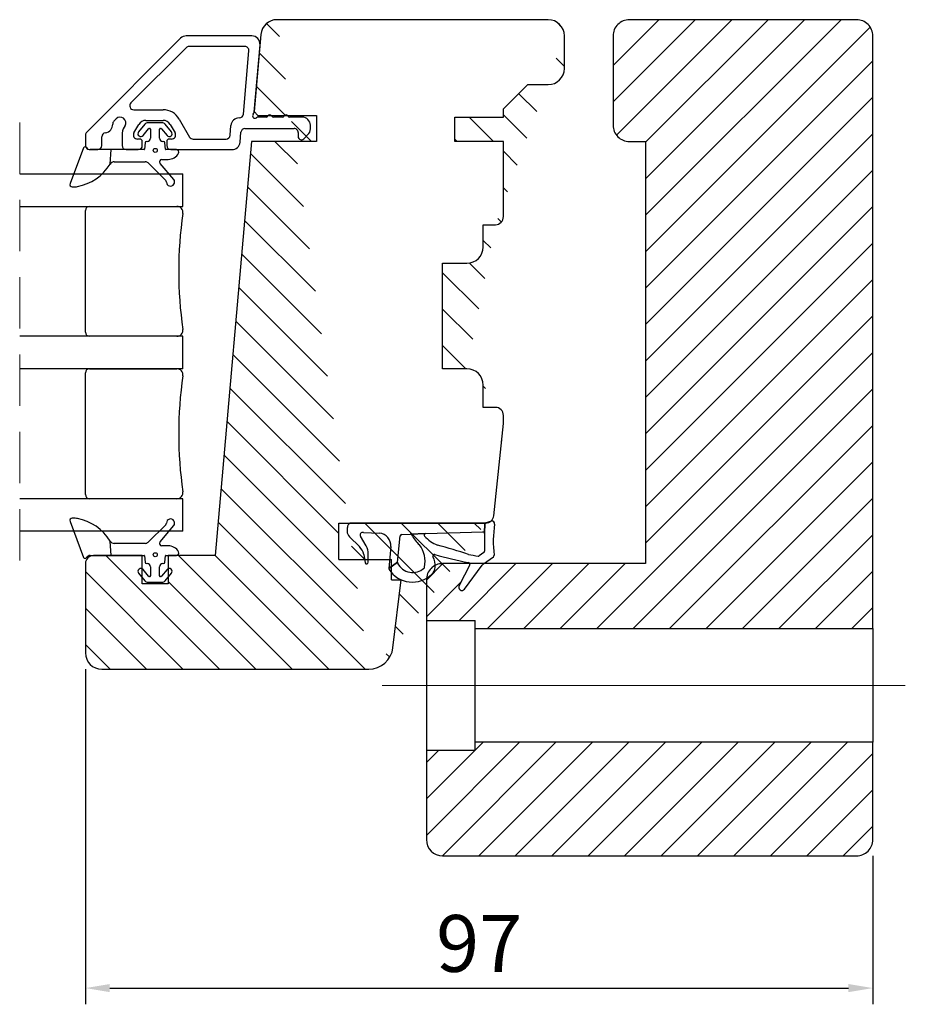
# Model space of a CAD drawing. Units: millimetres. Extents: x -84 to 677, y 30 to 431.
# Drawn here: x 568 to 677, y 290 to 411 of the extents above; entities that cross this region are included whole.
import ezdxf

# ---------------------------------------------------------------- set-up
doc = ezdxf.new("R2010")
doc.units = ezdxf.units.MM
doc.linetypes.add('CENTERX2', pattern=[20.319999999999997, 12.7, -2.54, 2.54, -2.54])
doc.linetypes.add('HIDDEN', pattern=[9.524999999999999, 6.35, -3.175])
doc.layers.add('Kontur', color=7, linetype='Continuous', lineweight=50)
doc.dimstyles.get("Standard").update_dxf_attribs({"dimtxt": 3.5, "dimasz": 3, "dimexe": 2, "dimexo": 2, "dimgap": 0.5, "dimtad": 1, "dimdec": 1, "dimdsep": 46, "dimtxsty": 'Standard', "dimcen": -1, "dimclrd": 2, "dimclre": 1, "dimclrt": 3, "dimadec": 1, "dimazin": 2, "dimtfac": 1, "dimtdec": 4, "dimtmove": 0, "dimatfit": 3, "dimfxl": 1, "dimtvp": 1, "dimtolj": 1, "dimtzin": 0, "dimarcsym": 0})

# ---------------------------------------------------------------- blocks, each defined once
blk = doc.blocks.new('*D96')
at = {"layer": 'Defpoints', "color": 0}
for p in [(575.6593884994704, 332.9351940182809), (672.6593615580705, 309.9351924388809), (672.6593615580705, 291.6538595350981)]:
    blk.add_point(p, dxfattribs=at)
at = {"layer": 'Kontur', "color": 1, "linetype": 'ByBlock', "lineweight": -2}
for p, q in [((575.6593884994704, 330.9351940182809), (575.6593884994704, 289.6538595350981)), ((672.6593615580705, 307.9351924388809), (672.6593615580705, 289.6538595350981))]:
    blk.add_line(p, q, dxfattribs=at)
at = {"layer": 'Kontur', "color": 2, "linetype": 'ByBlock', "lineweight": -2}
blk.add_line((578.6593884994704, 291.6538595350981), (669.6593615580705, 291.6538595350981), dxfattribs=at)
at = {"layer": 'Kontur', "color": 2}
for points in [[(578.6593884994704, 292.1538595350981), (578.6593884994704, 291.1538595350981), (575.6593884994704, 291.6538595350981)], [(669.6593615580705, 291.1538595350981), (669.6593615580705, 292.1538595350981), (672.6593615580705, 291.6538595350981)]]:
    blk.add_solid(points, dxfattribs=at)
at = {"layer": 'Kontur', "color": 3, "lineweight": -2, "insert": (624.1593750287705, 297.1538595350981), "char_height": 7, "attachment_point": 5}
blk.add_mtext('\\A1;97', dxfattribs=at)

msp = doc.modelspace()

# ---------------------------------------------------------------- hatches: boundary and pattern name
h = msp.add_hatch()
h.set_pattern_fill('ANSI31', color=2, angle=89.99999999999999, style=0)
h.set_pattern_definition([(135, (5.684341886080801e-14, 281.0051652466), (-2.245064030267288, -2.245064030267288), [])])
edge = h.paths.add_edge_path()
edge.add_line((627.1593811084704, 399.9351922898809), (630.1594020892705, 402.9351946442809))
edge.add_line((627.1593811084704, 398.9351939884809), (627.1593811084704, 399.9351922898809))
edge.add_line((621.1593987514705, 398.9351939884809), (627.1593811084704, 398.9351939884809))
edge.add_line((621.1593987514705, 395.9351953594809), (621.1593987514705, 398.9351939884809))
edge.add_line((627.1593811084704, 395.9351953594809), (621.1593987514705, 395.9351953594809))
edge.add_line((627.1593811084704, 386.6851933776809), (627.1593811084704, 395.9351953594809))
edge.add_arc((626.1593737914704, 386.6852005304809), 1.000007316932517, 270.0011568799039, 359.9995901768036)
edge.add_line((630.1594020892705, 402.9351946442809), (632.6593997050704, 402.9351946442809))
edge.add_arc((632.6593593220705, 404.9352092776809), 2.000014633865176, 270.0011568798975, 359.9995901768003)
edge.add_line((634.6593739558705, 404.9351949720809), (634.6593739558705, 408.9351956276809))
edge = h.paths.add_edge_path()
edge.add_line((632.6593997050704, 410.9351922302809), (599.2663147022704, 410.9351922302809))
edge = h.paths.add_edge_path()
edge.add_line((624.6593834926705, 363.1851939494809), (624.6593834926705, 365.9351937016809))
edge.add_line((626.1593939830705, 363.1851939494809), (624.6593834926705, 363.1851939494809))
edge.add_arc((626.1593741890704, 362.1851870302809), 1.000006919446424, 0.0003870497015776175, 89.99886589369781)
edge = h.paths.add_edge_path()
edge.add_line((625.9659769106704, 349.8306654868809), (627.1593811084704, 361.1851938544809))
edge.add_line((627.1593811084704, 361.1851938544809), (627.1593811084704, 362.1851937854809))
edge = h.paths.add_edge_path()
edge.add_line((619.6593882610705, 380.9351947634809), (622.6594092418704, 380.9351947634809))
edge.add_line((619.6593882610705, 367.9351935638809), (619.6593882610705, 380.9351947634809))
edge.add_line((622.6594092418704, 367.9351935638809), (619.6593882610705, 367.9351935638809))
edge.add_arc((622.6593720386704, 382.9352062170809), 2.000011454000924, 270.0010657861047, 359.9996279096995)
edge.add_line((624.6593834926705, 382.9351932286809), (624.6593834926705, 385.6851932136809))
edge.add_line((624.6593834926705, 385.6851932136809), (626.1593939830705, 385.6851932136809))
edge = h.paths.add_edge_path()
edge.add_arc((622.6593704486704, 365.9351805202809), 2.000013043926662, 0.000377616399496676, 89.99888866709624)
edge = h.paths.add_edge_path()
edge.add_line((604.1212918330705, 395.9351953594809), (596.1213352252705, 395.9351953594809))
edge.add_line((604.1212918330705, 399.1351936488809), (604.1212918330705, 395.9351953594809))
edge.add_line((596.9012620020706, 399.1351936488809), (604.1212918330705, 399.1351936488809))
edge.add_line((596.4449884464705, 399.6351946620809), (596.9012620020706, 399.1351936488809))
edge.add_line((597.2739102412704, 409.1095056860809), (596.4449884464705, 399.6351946620809))
edge.add_arc((599.2663295662705, 408.9351593802809), 2.000032850000904, 90.00042581870237, 174.9990810109001)
edge.add_line((596.1213352252705, 395.9351953594809), (591.6593911220705, 344.9351935190809))
edge.add_line((591.6593911220705, 344.9351935190809), (585.8593823482704, 344.9351935190809))
edge.add_line((585.8593823482704, 344.9351935190809), (585.8593823482704, 341.4351929454809))
edge.add_line((585.8593823482704, 341.4351929454809), (582.6593877840705, 341.4351929454809))
edge.add_line((582.6593877840705, 341.4351929454809), (582.6593877840705, 344.9351935190809))
edge.add_line((582.6593877840705, 344.9351935190809), (576.6593756248703, 344.9351935190809))
edge.add_arc((576.6593942264703, 343.9351877922809), 1.00000572700054, 90.00106578609167, 179.9996279096995)
edge.add_line((575.6593884994704, 343.9351942864809), (575.6593884994704, 332.9351940182809))
edge.add_arc((577.6593884994704, 332.9351940182809), 1.999999999999999, 180, 270)
edge.add_line((577.6593884994704, 330.9351940182809), (610.5670573284704, 330.9351940182809))
edge = h.paths.add_edge_path()
edge.add_arc((632.6593656816704, 408.9351839562809), 2.00000827414471, 0.0003343572991878438, 89.99902530779535)
edge = h.paths.add_edge_path()
edge.add_line((613.5446669628705, 333.5695852068809), (614.5718338062704, 341.9351939586809))
edge.add_line((613.3718730974704, 341.9351939586809), (614.5718338062704, 341.9351939586809))
edge.add_line((613.3718730974704, 341.9351939586809), (613.3718730974704, 344.4351934372809))
edge.add_line((606.8718673754704, 344.4351934372809), (613.3718730974704, 344.4351934372809))
edge.add_line((606.8718673754704, 344.4351934372809), (606.8718673754704, 348.9351941748809))
edge.add_line((606.8718673754704, 348.9351941748809), (624.9714734126705, 348.9351941748809))
edge = h.paths.add_edge_path()
edge.add_arc((610.5671043790705, 333.9351083704809), 2.999914352544354, 269.9991013710988, 353.0014322004001)
edge = h.paths.add_edge_path()
edge.add_arc((624.9714718744704, 349.9351754772809), 0.9999813025239243, 270.0000881375055, 354.000951666597)
h = msp.add_hatch()
h.set_pattern_fill('ANSI31', color=2, style=0)
h.set_pattern_definition([(45, (5.684341886080801e-14, 281.0051652466), (-2.245064030267288, 2.245064030267288), [])])
h.paths.add_polyline_path([(672.6593615580564, 309.9351917868846), (672.6593615580705, 321.9351944058809), (623.6593963672703, 321.9351944058809), (623.6593963672703, 320.9351923792809), (617.6594140102704, 320.9351923792809), (617.6594140102704, 309.9351921110809, 0.4142135623730614), (619.6594140102703, 307.9351921110809), (670.659385508916, 307.9351921110525, 0.4142355241350841)])
h.paths.add_polyline_path([(672.6593615580705, 335.9351929752809), (672.6593615580757, 408.9351953939254, 0.4142364932409744), (670.6593887706084, 410.9351922302567), (642.6593887066764, 410.9351922302567, 0.4142364938631619), (640.6594159174651, 408.9351953914218), (640.6594159174848, 397.9351950670135, 0.4142371178575692), (642.6593900990276, 395.935195359482), (644.6593644190705, 395.9351953594809), (644.6593644190705, 343.9351942864809), (624.7237599786308, 343.9351942864809), (624.6963980465147, 343.9156440127069, 0.07945508721138743), (624.5392205235366, 343.7605191426941), (622.3632933665596, 340.7986209271735, -0.9662562472868079), (621.7031123211358, 341.2495859444317), (622.996115451042, 343.7715880130143, 0.2141695628963662), (623.0045946329888, 343.9351942864809), (619.6593900598936, 343.9351942865093, 0.1198361838962931), (618.7410668862377, 343.7119215197978, -0.02315001765174585), (618.735397057719, 343.4850674603438, -0.207682246145037), (618.3219792413256, 342.6327340779029, -0.06054715911751893), (617.6689582780771, 342.1304334540719, 0.02444995332269605), (617.6594140102345, 341.9351923475759), (617.6594140102704, 336.9351931392808), (623.6593963672703, 336.9351931392808), (623.6593963672703, 335.9351929752809)])

# ---------------------------------------------------------------- linework, layer by layer
at = {"color": 7, "linetype": 'Continuous', "lineweight": 25}
for p, q in [((632.6593997050704, 410.9351922302809), (599.2663147022704, 410.9351922302809)), ((670.6593873072704, 410.9351922302809), (642.6593901682704, 410.9351922302809)), ((596.1670519878705, 408.9351956276809), (588.0812646914706, 408.9351956276809)), ((597.2739102412704, 409.1095056860809), (596.4449884464705, 399.6351946620809)), ((634.6593739558705, 404.9351949720809), (634.6593739558705, 408.9351956276809)), ((640.6594159174704, 408.9351956276809), (640.6594159174704, 397.935195687281)), ((672.6593615580705, 335.9351929752809), (672.6593615580705, 408.9351956276809)), ((587.3741747904705, 408.6423021284809), (575.8135261108705, 397.0816422728809)), ((595.2940227558704, 407.6351922480809), (588.4126665164704, 407.6351922480809)), ((596.4384319354704, 399.5628607002809), (597.1632840206705, 407.8480367092809)), ((588.0590917636705, 407.4887473610809), (581.2591256666703, 400.6887477366809)), ((595.1097251940705, 399.2916148630809), (595.7921387720705, 407.0916165142809)), ((627.1593811084704, 399.9351922898809), (630.1594020892705, 402.9351946442809)), ((630.1594020892705, 402.9351946442809), (632.6593997050704, 402.9351946442809)), ((581.6126706172704, 399.8351943222809), (585.2278711368704, 399.8351943222809)), ((596.4449884464705, 399.6351946620809), (596.9012620020706, 399.1351936488809)), ((596.9012620020706, 399.1351936488809), (604.1212918330705, 399.1351936488809)), ((604.1212918330705, 399.1351936488809), (604.1212918330705, 395.9351953594809)), ((627.1593811084704, 398.9351939884809), (627.1593811084704, 399.9351922898809)), ((579.1611911822704, 398.4494161336809), (579.4427933264703, 398.7309922008809)), ((580.5395485926704, 397.8894193200809), (580.4350318480704, 397.7084000138809)), ((581.6340686846704, 396.9851945070809), (582.2402777244704, 398.0351936546809)), ((582.9783322382705, 398.0513353376809), (582.2072269488704, 397.1064936844809)), ((583.1063034106705, 398.5351946680809), (585.2278711368704, 398.5351946680809)), ((585.0910784770704, 398.2351933150809), (583.3657028246705, 398.2351933150809)), ((586.2495543528705, 397.1064936844809), (585.4784490634704, 398.0513353376809)), ((586.0938670206704, 398.0351936546809), (586.7001058626704, 396.9851945070809)), ((587.2196795512705, 398.6851934818809), (588.4898545314704, 396.4851934938809)), ((593.4769155550705, 396.6916155544809), (593.5845615436704, 397.9223508862809)), ((594.5807935764703, 398.8351922956809), (594.6116091776705, 398.8351922956809)), ((597.9088189174704, 398.9351939884809), (597.0135571528704, 398.9351939884809)), ((599.9087931682704, 398.9351939884809), (598.8253595400704, 398.9351939884809)), ((602.3670675326705, 398.9351939884809), (600.8253337908704, 398.9351939884809)), ((603.3670546580704, 397.4837203054809), (603.3670546580704, 397.935195687281)), ((621.1593987514705, 398.9351939884809), (627.1593811084704, 398.9351939884809)), ((621.1593987514705, 395.9351953594809), (621.1593987514705, 398.9351939884809)), ((575.6670774986706, 396.7280861466809), (575.6670774986706, 395.4351943460809)), ((580.1670791674705, 396.7083979872809), (580.1670791674705, 395.4351943460809)), ((582.7495696116705, 396.6638956694809), (583.4306122828705, 397.4984203008809)), ((583.5080983210705, 397.5351926414809), (583.5783721972705, 397.5351926414809)), ((583.6783887912704, 397.4351946740809), (583.6783887912704, 396.3351946798809)), ((584.7783925104704, 396.3351946798809), (584.7783925104704, 397.4351946740809)), ((584.8784091044704, 397.5351926414809), (584.9486829806704, 397.5351926414809)), ((585.0261690188704, 397.4984203008809), (585.7072116900704, 396.6638956694809)), ((594.7080494930703, 395.8480384676809), (594.8157550860703, 397.0787700740809)), ((595.3138114978703, 397.5351926414809), (601.3670804072704, 397.5351926414809)), ((601.8671037722704, 397.0351953534809), (601.8671037722704, 396.5351943402809)), ((602.5499345828705, 396.2523516742809), (603.0741574336705, 396.7766155032809)), ((577.6670815516704, 395.4351943460809), (577.6670815516704, 396.5199206500809)), ((582.3670866062705, 396.2351929872809), (582.0670666266703, 396.2351929872809)), ((582.6670767832704, 395.4351943460809), (582.6670767832704, 395.9351953594809)), ((583.0103995372704, 395.7550961998809), (582.9329134990705, 394.9802171914809)), ((583.2783820200705, 395.9351953594809), (583.2093598414704, 395.9351953594809)), ((585.2473618556705, 395.9351953594809), (585.1783992816704, 395.9351953594809)), ((585.5238678026703, 394.9802171914809), (585.4463817644705, 395.7550961998809)), ((585.6670977640704, 395.9351953594809), (585.6670977640704, 395.4351943460809)), ((586.2670781184704, 396.2351929872809), (585.9670879412704, 396.2351929872809)), ((588.9228822756704, 396.2351929872809), (592.9787995386705, 396.2351929872809)), ((596.1213352252705, 395.9351953594809), (591.6593911220705, 344.9351935190809)), ((604.1212918330705, 395.9351953594809), (596.1213352252705, 395.9351953594809)), ((627.1593811084704, 395.9351953594809), (621.1593987514705, 395.9351953594809)), ((627.1593811084704, 386.6851933776809), (627.1593811084704, 395.9351953594809)), ((642.6593901682704, 395.9351953594809), (644.6593644190705, 395.9351953594809)), ((644.6593644190705, 395.9351953594809), (644.6593644190705, 343.9351942864809)), ((575.4378976394705, 395.1602418450809), (573.7592520286705, 390.7419674574809)), ((576.1670710612705, 394.9351933328809), (577.1670879890705, 394.9351933328809)), ((578.8322033454704, 394.9354615538809), (576.2331130076705, 394.9356329170809)), ((578.7021460104704, 393.1488197772809), (578.8322033454704, 394.9354615538809)), ((582.8831436206704, 394.9351933328809), (578.8322033454704, 394.9354615538809)), ((580.6670727302705, 394.9351933328809), (582.1670832206705, 394.9351933328809)), ((586.8783833552704, 394.9351933328809), (585.5736376810705, 394.9351933328809)), ((586.1670615244705, 394.9351933328809), (593.7118770648704, 394.9351933328809)), ((579.2136432696705, 393.4351940182809), (583.0240490008705, 393.4351940182809)), ((583.3745243120704, 393.2918038694809), (585.5553390552705, 391.1484990744809)), ((586.5274312068705, 391.2574153868809), (584.8549248744705, 393.2418589024809)), ((585.0842835474705, 393.735195371281), (585.8391763736704, 393.735195371281)), ((567.5585808326705, 391.9351947038809), (587.6670720148704, 391.9351947038809)), ((587.6670720148704, 387.9351940480809), (587.6670720148704, 391.9351947038809)), ((574.0396918822705, 390.3354190764809), (574.1344334650705, 390.3354190764809)), ((567.5585808326705, 387.9351940480809), (587.6670720148704, 387.9351940480809)), ((575.6593884994704, 372.4351943014809), (575.6593884994704, 387.4351930348809)), ((576.1593820620703, 387.9351940480809), (586.9170667696706, 387.9351940480809)), ((624.6593834926705, 385.6851932136809), (626.1593939830705, 385.6851932136809)), ((624.6593834926705, 382.9351932286809), (624.6593834926705, 385.6851932136809)), ((619.6593882610705, 380.9351947634809), (622.6594092418704, 380.9351947634809)), ((619.6593882610705, 367.9351935638809), (619.6593882610705, 380.9351947634809)), ((587.6670720148704, 371.9351942194809), (567.5585808326705, 371.9351942194809)), ((586.9170667696706, 371.9351942194809), (576.1593820620703, 371.9351942194809)), ((587.6670720148704, 367.9351935638809), (587.6670720148704, 371.9351942194809)), ((587.6670720148704, 367.9351935638809), (567.5585808326705, 367.9351935638809)), ((576.1593820620703, 367.9351935638809), (586.9170667696706, 367.9351935638809)), ((622.6594092418704, 367.9351935638809), (619.6593882610705, 367.9351935638809)), ((575.6593884994704, 352.4351938172809), (575.6593884994704, 367.4351934818809)), ((624.6593834926705, 363.1851939494809), (624.6593834926705, 365.9351937016809)), ((626.1593939830705, 363.1851939494809), (624.6593834926705, 363.1851939494809)), ((627.1593811084704, 361.1851938544809), (627.1593811084704, 362.1851937854809)), ((625.9659769106704, 349.8306654868809), (627.1593811084704, 361.1851938544809)), ((587.6593830158704, 351.9351937352809), (567.5585808326705, 351.9351937352809)), ((586.9170667696706, 351.9351937352809), (576.1593820620703, 351.9351937352809)), ((587.6593830158704, 347.9351940108809), (587.6593830158704, 351.9351937352809)), ((574.1344334650705, 349.534969638081), (574.0396918822705, 349.534969638081)), ((573.7592520286705, 349.1284203260809), (575.4378976394705, 344.7101459382809)), ((585.5553390552705, 348.7218887088809), (583.3745243120704, 346.5785848452809)), ((584.8549248744705, 346.6285279496809), (586.5274312068705, 348.6129714650809)), ((606.8718673754704, 348.9351941748809), (624.9714734126705, 348.9351941748809)), ((606.8718673754704, 344.4351934372809), (606.8718673754704, 348.9351941748809)), ((624.8583437968705, 348.9351941748809), (608.4465028812704, 348.9351941748809)), ((624.8250248004704, 347.6335581866809), (624.8583437968705, 348.9351941748809)), ((624.8583437968705, 348.9351923120809), (624.8250248004704, 347.6336271046809)), ((625.6817223598705, 349.1452530502809), (624.8583437968705, 348.9351923120809)), ((587.6593830158704, 347.9351940108809), (567.5585808326705, 347.9351940108809)), ((607.8985573818704, 348.0642902208809), (607.8985573818704, 347.9438543794809)), ((608.1919314432705, 347.2363146496809), (609.4026805926705, 346.0269988058809)), ((610.2338077594704, 346.1108122496809), (609.5474602748704, 347.3082844642809)), ((609.9058033992706, 347.7706153420809), (611.8839027454706, 347.6778258112809)), ((614.0822412540704, 344.1045068680809), (614.4303323794704, 347.3492943226809)), ((614.6210672428704, 347.5277981264809), (615.6490685512704, 347.5695167212809)), ((617.5722720194703, 347.6488048686809), (615.6488897372703, 347.5695092706809)), ((615.6490685512704, 347.5695167212809), (617.5722720194703, 347.648807662681)), ((617.5722720194703, 347.648807662681), (624.6197464038705, 347.8335578470809)), ((624.8250248004704, 347.6336271046809), (624.8250248004704, 345.4623761130809)), ((578.8322033454704, 344.9349271608809), (578.7021460104704, 346.7215698688809)), ((583.0240490008705, 346.4351937650809), (579.2136432696705, 346.4351937650809)), ((585.8391763736704, 346.1351942746809), (585.0842835474705, 346.1351942746809)), ((613.2685186434705, 346.0507186604809), (613.0306961108704, 343.3403976736809)), ((576.2331130076705, 344.9347557974809), (578.8322033454704, 344.9349271608809)), ((582.6593877840705, 344.9351935190809), (576.6593756248703, 344.9351935190809)), ((578.8322033454704, 344.9349271608809), (582.8831436206704, 344.9351935190809)), ((582.6593877840705, 341.4351929454809), (582.6593877840705, 344.9351935190809)), ((582.9329134990705, 344.8901687292809), (583.0103995372704, 344.1152934460809)), ((585.4463817644705, 344.1152934460809), (585.5238678026703, 344.8901687292809)), ((585.5736376810705, 344.9351935190809), (586.8783833552704, 344.9351935190809)), ((585.8593823482704, 344.9351935190809), (585.8593823482704, 341.4351929454809)), ((591.6593911220705, 344.9351935190809), (585.8593823482704, 344.9351935190809)), ((609.9361421634705, 345.0702716140809), (610.1008894016704, 344.0321486918809)), ((610.4895116854705, 344.096834632681), (610.4985715914704, 345.1163050262809)), ((624.7412802744705, 345.2996461196809), (624.1775395442705, 344.8968537626809)), ((624.6963979770705, 343.9156439630809), (625.9163858462705, 344.7873330218809)), ((575.6593884994704, 343.9351942864809), (575.6593884994704, 332.9351940182809)), ((583.2093598414704, 343.9351942864809), (583.2783820200705, 343.9351942864809)), ((583.6783887912704, 343.5351931034809), (583.6783887912704, 342.4351931094809)), ((584.7783925104704, 342.4351931094809), (584.7783925104704, 343.5351931034809)), ((585.1783992816704, 343.9351942864809), (585.2473618556705, 343.9351942864809)), ((606.8718673754704, 344.4351934372809), (613.3718730974704, 344.4351934372809)), ((614.0822412540704, 344.1045050052809), (613.0306365062704, 343.340395811081)), ((613.0306961108704, 343.3403976736809), (614.0822412540704, 344.1045068680809)), ((613.3718730974704, 341.9351939586809), (613.3718730974704, 344.4351934372809)), ((644.6593644190705, 343.9351942864809), (619.6593882610705, 343.9351942864809)), ((622.9961158800704, 343.7715888498809), (621.7031123210704, 341.2495859442809)), ((622.3632933666704, 340.7986209272809), (624.5392205286705, 343.7605191496809)), ((582.2072269488704, 342.7638959614809), (582.9783322382705, 341.8190524456809)), ((583.4306122828705, 342.3719656198809), (582.7495696116705, 343.2064921138809)), ((583.5783721972705, 342.3351932792809), (583.5080983210705, 342.3351932792809)), ((584.9486829806704, 342.3351932792809), (584.8784091044704, 342.3351932792809)), ((585.7072116900704, 343.2064921138809), (585.0261690188704, 342.3719656198809)), ((585.4784490634704, 341.8190524456809), (586.2495543528705, 342.7638959614809)), ((585.8593823482704, 341.4351929454809), (582.6593877840705, 341.4351929454809)), ((583.3657028246705, 341.6351944682809), (585.0910784770704, 341.6351944682809)), ((613.3718730974704, 341.9351939586809), (614.5718338062704, 341.9351939586809)), ((613.5446669628705, 333.5695852068809), (614.5718338062704, 341.9351939586809)), ((617.6594140102704, 341.9351939586809), (617.6594140102704, 336.9351931392809)), ((617.6594140102704, 336.9351931392809), (623.6593963672703, 336.9351931392809)), ((617.6594140102704, 336.9351931392809), (617.6594140102704, 320.9351923792809)), ((623.6593963672703, 335.9351929752809), (623.6593963672703, 336.9351931392809)), ((623.6593963672703, 335.9351929752809), (672.6593615580705, 335.9351929752809)), ((623.6593963672703, 321.9351944058809), (623.6593963672703, 335.9351929752809)), ((672.6593615580705, 335.9351929752809), (672.6593615580705, 321.9351944058809)), ((577.6593884994704, 330.9351940182809), (610.5670573284704, 330.9351940182809)), ((672.6593615580705, 321.9351944058809), (623.6593963672703, 321.9351944058809)), ((623.6593963672703, 320.9351923792809), (623.6593963672703, 321.9351944058809)), ((672.6593615580705, 309.9351924388809), (672.6593615580705, 321.9351944058809)), ((623.6593963672703, 320.9351923792809), (617.6594140102704, 320.9351923792809)), ((617.6594140102704, 320.9351923792809), (617.6594140102704, 309.9351921110809)), ((619.6594140102704, 307.9351921110809), (670.6593873072704, 307.9351921110809))]:
    msp.add_line(p, q, dxfattribs=at)
at = {"color": 7, "linetype": 'HIDDEN', "lineweight": 18}
msp.add_line((567.5585942530704, 398.2851938632809), (567.5585942530704, 341.5851938632809), dxfattribs=at)
at = {"color": 7, "linetype": 'CENTERX2', "lineweight": 18, "ltscale": 10}
msp.add_line((676.6593696642703, 328.9351936904809), (612.2128607798704, 328.9351936904809), dxfattribs=at)
at = {"color": 7, "linetype": 'Continuous', "lineweight": 25}
for centre, radius in [((584.2594062978706, 394.8351728114809), 0.249998330524905), ((584.2594149414704, 345.0351939912809), 0.2499981513198472)]:
    msp.add_circle(centre, radius, dxfattribs=at)
for centre, radius, start, end in [((599.2663295662705, 408.9351593802809), 2.000032850000904, 90.00042581870237, 174.9990810109004), ((632.6593656816704, 408.9351839562809), 2.00000827414471, 0.0003343572991878628, 89.99902530779535), ((642.6593224422704, 408.9352857044809), 1.999906526849867, 89.99805970309734, 180.0025806317996), ((670.6594550332704, 408.9352857044809), 1.999906526849738, 359.9974193682004, 90.00194029689617), ((588.0813002414704, 407.935151233481), 1.000044394825651, 90.00203676769458, 134.9989691931918), ((596.1670751932704, 407.9351824260809), 1.000013201771114, 355.0006428023994, 90.00132955379266), ((588.4126962440705, 407.1350647404809), 0.5001275084932186, 90.00340566539349, 134.9936700284169), ((595.2940402982704, 407.1351913888809), 0.5000008594560518, 355.0003533150008, 90.00201021230122), ((632.6593593220705, 404.9352092776809), 2.000014633865176, 270.0011568798975, 359.9995901768003), ((581.6126729768705, 400.3351918136809), 0.499997491253129, 134.9993021012077, 269.9997296028912), ((585.2278275518704, 397.5352062992809), 2.299988023368856, 29.99980355870187, 89.99891423989752), ((594.6115686442704, 399.3352568622809), 0.500064568182563, 270.004644204516, 354.9932715857008), ((596.5472015264704, 399.0851845766809), 0.2999932098583056, 139.3370625171099, 305.6601489306108), ((595.9405242252703, 399.6063542296809), 0.499803736506035, 319.3346931900145, 355.0077371594984), ((597.9087865426704, 399.1852312010809), 0.2500372146742302, 270.0074186445891, 336.4159426610969), ((598.3670594264704, 398.9852100638809), 0.2499852775980866, 23.57533451761036, 156.4246654823897), ((598.8253323086703, 399.1852311998809), 0.250037212797435, 203.5840572106028, 270.0062400433973), ((599.9088203996705, 399.1852311998809), 0.2500372127973956, 269.9937599566027, 336.4159427892928), ((600.3670932818704, 398.9852100638809), 0.2499852775980866, 23.57533451761036, 156.4246654823897), ((600.8253661656704, 399.1852312010809), 0.2500372146743548, 203.5840573389061, 269.9925813553067), ((578.0170684040704, 398.0124004228809), 0.9999982920527514, 275.7390889463024, 3.18975286570397), ((579.5149045736705, 398.0957994468809), 0.5001578995022468, 135.0078333460215, 183.1812543678005), ((579.9357650000704, 398.2379995624809), 0.6971820510173814, 330.0010232592027, 134.9987817041932), ((583.1063207982704, 397.5351650758809), 1.000029592326527, 90.00099620749496, 149.9990881645029), ((583.3657012770705, 397.7351918174809), 0.5000014974979984, 89.99982265550207, 140.7810815516105), ((585.0910800246704, 397.7351918174809), 0.5000014974979105, 39.21891844849952, 90.00017734460215), ((585.2278239442705, 397.535165073281), 1.000029595918252, 30.00091189059383, 89.99729614510395), ((594.5807713266704, 397.8351755616809), 1.000016734444285, 89.998725208202, 174.9989576500008), ((597.0135926480705, 398.4351296376809), 0.5000643521058304, 90.0040669243121, 125.6568452570105), ((602.3670473410705, 397.9351866718809), 1.000007316958267, 0.000516545599969244, 89.99884311949678), ((642.6593224424705, 397.9351018854809), 1.999906527142074, 179.9973126498986, 270.0019402933978), ((576.1670492718704, 396.7280985714809), 0.4999717734765458, 134.998335553914, 180.0014238701029), ((578.1670910300704, 396.5199137320809), 0.500009478502528, 95.74184982138526, 179.9992072845033), ((582.1672956670704, 396.7083359606809), 2.000216500439862, 150.0014618584039, 179.9982232614995), ((582.0670822644704, 396.7351940004809), 0.500001013523531, 150.0000000162105, 269.9982080518985), ((582.4783994546704, 396.8851961158809), 0.3500102023023468, 140.7829163049179, 320.7823082150973), ((583.5081536662703, 397.4350512308809), 0.1001414259924534, 90.03166570297775, 140.7433085464631), ((583.5784306362705, 397.4352344956809), 0.0999581629010738, 359.9771743174023, 90.0334970762406), ((584.8783506654704, 397.4352344956809), 0.099958162901188, 89.96650292388979, 180.0228256825976), ((584.9486276354705, 397.4350512308809), 0.100141425992417, 39.25669145371995, 89.96833429728242), ((585.9783699326704, 396.8852107154809), 0.350010202909665, 219.2207765005956, 39.21399897951557), ((586.2670922830705, 396.7351940004809), 0.5000010134796196, 269.9983768547062, 29.99999998671328), ((592.9787590052704, 396.7352575536809), 0.500064568182563, 270.004644204516, 354.9932715857008), ((595.3138080828705, 397.0352410830809), 0.4999515583916, 89.99960864511584, 175.0051375009014), ((601.3671032928705, 397.0351921624809), 0.5000004794352098, 0.000365652496753341, 90.00262249359444), ((602.3671284126704, 397.4836957394809), 0.9999262457922073, 314.9979249057009, 0.001407629097027057), ((576.1670843368704, 395.4352001710809), 0.5000068383677038, 180.0006674766992, 269.9984787449947), ((577.1670747132705, 395.4352001710809), 0.5000068383675902, 270.001521254901, 359.9993325233008), ((580.6670860058705, 395.4352001710809), 0.5000068383677038, 180.0006674766992, 269.9984787449947), ((582.1670699450704, 395.4352001710809), 0.5000068383675902, 270.001521254901, 359.9993325233008), ((582.3670943024704, 395.9352105060809), 0.299982481183, 359.9971070338003, 90.0014699811869), ((583.2093813308704, 395.7352236848809), 0.1999716757233048, 90.0061571513089, 174.2967236863915), ((583.2783464326703, 396.3352377188809), 0.4000423609518066, 270.005097001101, 359.9938357899027), ((585.1783331250704, 396.3351359728809), 0.3999406188299438, 179.9915895717983, 270.0094776370967), ((585.2473999662705, 395.7352236824809), 0.1999716805125068, 5.703276842391643, 90.01091942718513), ((585.9670802448704, 395.9352105060809), 0.2999824811830132, 89.99853001876967, 180.0028929661997), ((586.1671046052704, 395.4352001722809), 0.5000068412350134, 180.0006676128053, 269.9950633686145), ((588.9229316878705, 396.7353041220809), 0.5001111374117012, 210.0072840792971, 269.994339052794), ((593.7118399494705, 395.9352094494809), 1.000016117242263, 270.0021265229937, 354.999204334099), ((602.2670860390704, 396.5351634774809), 0.3999822679998488, 179.995579043899, 315.0037214536138), ((575.6248618028706, 395.0892047186809), 0.2000046792554238, 29.6637954898105, 159.1956875798998), ((576.2331406654705, 395.4356458130809), 0.5000128967492892, 209.6632167847837, 269.9968307227985), ((582.8831438238703, 394.985213128481), 0.0500197956620956, 269.9997672668599, 354.2677857483402), ((585.5736374780704, 394.985213128481), 0.050019795662124, 185.7322142516338, 270.0002327331401), ((585.8392011806704, 395.2351295344809), 1.499934163255082, 269.9990523985993, 330.0013546963971), ((586.8783933596706, 394.6351938424809), 0.2999994905471246, 329.9997946317682, 90.00191068251144), ((573.5870029654704, 396.2851554228809), 6.000107470195622, 280.5133735353993, 328.4855727896995), ((579.2136364762705, 392.8352226292809), 0.5999713891721136, 89.99935125049772, 148.4873475722014), ((583.0239845824703, 392.9350242582809), 0.5001697641594074, 45.50544298608419, 89.99262070459554), ((585.0843452968704, 393.4351824830809), 0.3000128947294872, 90.01179273708598, 220.1195234372779), ((574.0396959390705, 390.6354207298809), 0.3000016533917816, 159.1971292239304, 269.9992252191033), ((585.3448797186704, 390.9343929586809), 0.3002241848268836, 0.074416821103424, 45.49212651970607), ((586.1451023630705, 390.9351987812809), 0.4999988857607324, 180.0476571305994, 40.1233004985044), ((574.1344164560705, 393.3358042162809), 3.000385139850786, 270.0003248083997, 280.5120317972968), ((576.1593921578703, 387.4351903898809), 0.5000036584564828, 90.00115687939594, 179.9996968989009), ((586.9170814792703, 387.1851992190809), 0.7499948293131328, 351.7863428582005, 90.00112373730084), ((637.1461308336704, 379.9351941338809), 49.99958618145114, 171.7867208064001, 188.2132791935999), ((626.1593737914704, 386.6852005304809), 1.000007316932517, 270.0011568799039, 359.9995901768036), ((622.6593720386704, 382.9352062170809), 2.000011454000924, 270.0010657861047, 359.9996279096995), ((576.1593905678703, 372.4351962878809), 0.5000020685283614, 180.0002276351018, 269.9990253082057), ((586.9170828138704, 372.6851878928809), 0.7499936736116976, 269.9987743115057, 8.213759093102961), ((576.1593921578703, 367.4351899054809), 0.500003658466287, 90.00115687989096, 179.9995901767971), ((586.9170828138704, 367.1851998904809), 0.749993673611726, 351.786240906897, 90.00122568849427), ((622.6593704486704, 365.9351805202809), 2.000013043926662, 0.000377616399496676, 89.99888866709624), ((637.1461275906704, 359.9351938822809), 49.99958293856604, 171.7867205396, 188.2132794604), ((626.1593741890704, 362.1851870302809), 1.000006919446424, 0.0003870497015776175, 89.99886589369781), ((576.1593921578703, 352.4351973936809), 0.5000036584662584, 180.000409823203, 269.9988431201091), ((586.9170821026705, 352.6851880828809), 0.7499943477788096, 269.9988286487998, 8.213735563700814), ((574.0396981544704, 349.2349662124809), 0.3000034257276044, 90.00119788870222, 200.8025703642086), ((574.1344214542705, 346.5346933872809), 3.000276250974874, 79.48767943120282, 89.99977063090034), ((573.5870108276704, 343.5852416862809), 6.000096866496432, 31.51440570029953, 79.48668403359929), ((586.1450992004704, 348.9351794254809), 0.499995732817256, 319.877690587494, 179.9510317151998), ((624.9714718744704, 349.9351754772809), 0.9999813025239243, 270.0000881375055, 354.0009516665962), ((585.3448840210704, 348.9359930142809), 0.3002198777450588, 314.5075301286344, 359.9262831042876), ((610.8370985668705, 347.9409474038809), 2.941128651961404, 168.3161474089001, 177.5964682870995), ((608.4465224864705, 348.4352005200809), 0.4999936552052116, 90.0022466288053, 168.3039365750067), ((625.7558838730704, 348.8545435484809), 0.3000199066667846, 350.5907004893988, 104.3112126482961), ((641.2539805864703, 346.6783811424809), 15.35020724281878, 172.0347609234002, 186.3812744632), ((608.8982990056704, 347.9437948154809), 0.9997416255949622, 179.9965863524014, 225.0450879347081), ((609.8094945096705, 347.4752247552809), 0.3106943851957788, 71.94200506052638, 212.5009444771667), ((611.7742324450705, 346.1818145172809), 1.500025788675976, 354.9861967676989, 85.80723410890434), ((614.6291247210704, 347.3280346520809), 0.1999259079544056, 92.30977853149365, 173.8957546707956), ((615.6571743032705, 347.3696822790809), 0.1999986515873246, 30.60481209349098, 92.37404861689419), ((620.7136165652705, 350.3602211052809), 5.674601830423902, 210.6012835785998, 226.3613748938003), ((617.5835295082704, 347.4491038296809), 0.2000180891818006, 93.22644624978895, 222.9090058277209), ((620.7167097178703, 350.3630474418809), 4.478789588916066, 222.9230138596994, 247.6588199845992), ((624.6249906396704, 347.6335924384809), 0.2000341637155062, 359.9901893051866, 91.50227843300492), ((579.2136385946706, 347.0351668980809), 0.5999731330698322, 211.5125370235971, 270.000446450205), ((583.0239854602705, 346.9353590622809), 0.500165301329721, 270.0072788092039, 314.4949183434074), ((585.0843436880705, 346.4352053202809), 0.3000110515602704, 139.8804174776055, 269.9885144439954), ((585.8391965578705, 344.6352548982809), 1.499939376463839, 29.99863704720199, 90.00077100919934), ((607.9889619196704, 344.6116332982809), 2.000464947578786, 13.25385369489736, 45.03335236740064), ((608.4992699638703, 345.1165357854809), 1.9993016409505, 359.9933869289011, 29.82231441340368), ((613.9889781174704, 344.1466573268809), 3.510931705731826, 349.3852390484999, 36.87513676679949), ((574.5546174274705, 189.6064546108809), 162.802335956125, 72.73985776080006, 74.15180626580002), ((575.6248615178704, 344.7811826838809), 0.2000042775422338, 200.8042394378098, 330.3365715548655), ((576.6593942264703, 343.9351877922809), 1.00000572700054, 90.00106578609167, 179.9996279096995), ((576.2331436534705, 344.4347377618809), 0.5000180367110691, 90.00351161160717, 150.3364408807971), ((582.8831456858704, 344.8851758852809), 0.050017634021436, 5.728901943924647, 90.00236581012321), ((585.5736374086705, 344.8851739034809), 0.0500196157052766, 89.99968786037357, 174.2690443857424), ((586.8783917464705, 345.2351939408809), 0.3000004218202168, 269.9983973913707, 29.99989729430925), ((618.6503254154704, 344.8680420800809), 0.199996043856589, 73.8152024436955, 207.1099216994224), ((616.2897189064704, 343.659690878881), 2.45190435330584, 355.9159653397988, 27.10684225149971), ((631.7062849766705, 389.8584448598809), 46.64650246326, 253.8175814075999, 259.0630479617001), ((631.7125639278704, 389.8947237468809), 45.68331598048638, 258.826215843, 260.3155526451001), ((624.0612655548705, 345.0596009640809), 0.2000157298219382, 260.3200033428841, 305.543735678946), ((624.6249753908705, 345.4624126446809), 0.2000494129916844, 305.5477180557008, 359.9895370753117), ((625.8001808998704, 344.9500372016809), 0.1999405903535406, 305.5348037996021, 6.391690109107336), ((582.4783986260704, 342.9851936138809), 0.3500096134565172, 39.21735916719275, 219.217180082309), ((583.2093777466705, 344.1351620014809), 0.1999677156464134, 185.7022494296965, 269.994869732593), ((583.2783432520705, 343.5351487468809), 0.4000455415776504, 0.006352884004538272, 89.99444752082039), ((585.1783363036704, 343.5352504942809), 0.399943797168143, 89.99097779290518, 180.0082218022044), ((585.2474035486705, 344.1351620046809), 0.1999677225004594, 269.9880539170065, 354.2977498134941), ((585.9783707612705, 342.9851790144809), 0.3500096139931936, 320.7859046205888, 140.7795561298119), ((610.2895216050704, 344.0986097726809), 0.199997958549107, 199.4089700414268, 359.49144798039), ((613.2298720510705, 343.3229292990809), 0.1999997034786998, 174.9898229141038, 212.889775958391), ((614.2809757026705, 344.0831451072809), 0.1998790291943394, 173.8654224006922, 213.068906875544), ((615.9720091054705, 344.9440150666809), 2.0964072179769, 207.5591833538954, 312.0929619406977), ((617.2431145104704, 343.5368665482809), 0.2001540976766196, 312.1008028787119, 349.364966516184), ((619.6593268938705, 341.9352814018809), 1.999912885655149, 89.99824188690009, 180.0025051698009), ((617.5469352236705, 343.5350925494809), 1.189514203593962, 310.6595857910962, 357.5897117904011), ((622.8181374092705, 343.8628348978809), 0.2000054434139436, 332.8566814667856, 79.05709957504739), ((625.1028177186704, 343.3466553852809), 0.6992317270147592, 125.5376330521921, 143.7092143723993), ((583.5081536662703, 342.4353346898809), 0.1001414259925234, 219.2566914534546, 269.9683342970222), ((583.5784274604705, 342.4351546020809), 0.0999613381479772, 269.9683242694302, 0.02207156557955568), ((584.8783538412704, 342.4351546020809), 0.0999613381480732, 179.9779284344205, 270.0316757304395), ((584.9486276354705, 342.4353346898809), 0.1001414259923886, 270.0316657027176, 320.7433085463304), ((615.9290662322705, 345.0680310942809), 3.414191591991088, 212.8841099481997, 314.4970470774983), ((583.3656938076704, 342.135180228681), 0.4999857603467486, 219.2180624914045, 270.0010333016095), ((585.0910874940705, 342.135180228681), 0.4999857603466976, 269.9989666983905, 320.7819375086005), ((622.0409443246704, 341.0354364188809), 0.3999881022138732, 147.6296536405024, 323.6969315019196), ((610.5671043790705, 333.9351083704809), 2.999914352544354, 269.9991013710988, 353.0014322004001), ((577.6593884994704, 332.9351940182809), 1.999999999999999, 180, 270), ((619.6594140102704, 309.9351921110809), 1.999999999999999, 180, 270), ((670.6594486742704, 309.9351049956809), 1.9999128856551, 269.9982418869001, 0.002505169799321292)]:
    msp.add_arc(centre, radius, start, end, dxfattribs=at)

# ---------------------------------------------------------------- dimensions: what is measured, and where the dimension line sits
at = {"layer": 'Kontur', "linetype": 'ByBlock', "lineweight": -2}
dim = msp.add_linear_dim(base=(672.6593615580705, 291.6538595350981), p1=(575.6593884994704, 332.9351940182809), p2=(672.6593615580705, 309.9351924388809), dimstyle='Standard', override={"dimtxt": 7, "dimgap": 2}, dxfattribs=at)
dim.commit()
dim.dimension.update_dxf_attribs({"geometry": '*D96', "text_midpoint": (624.1593750287705, 297.1538595350981)})

doc.saveas('drawing.dxf')
